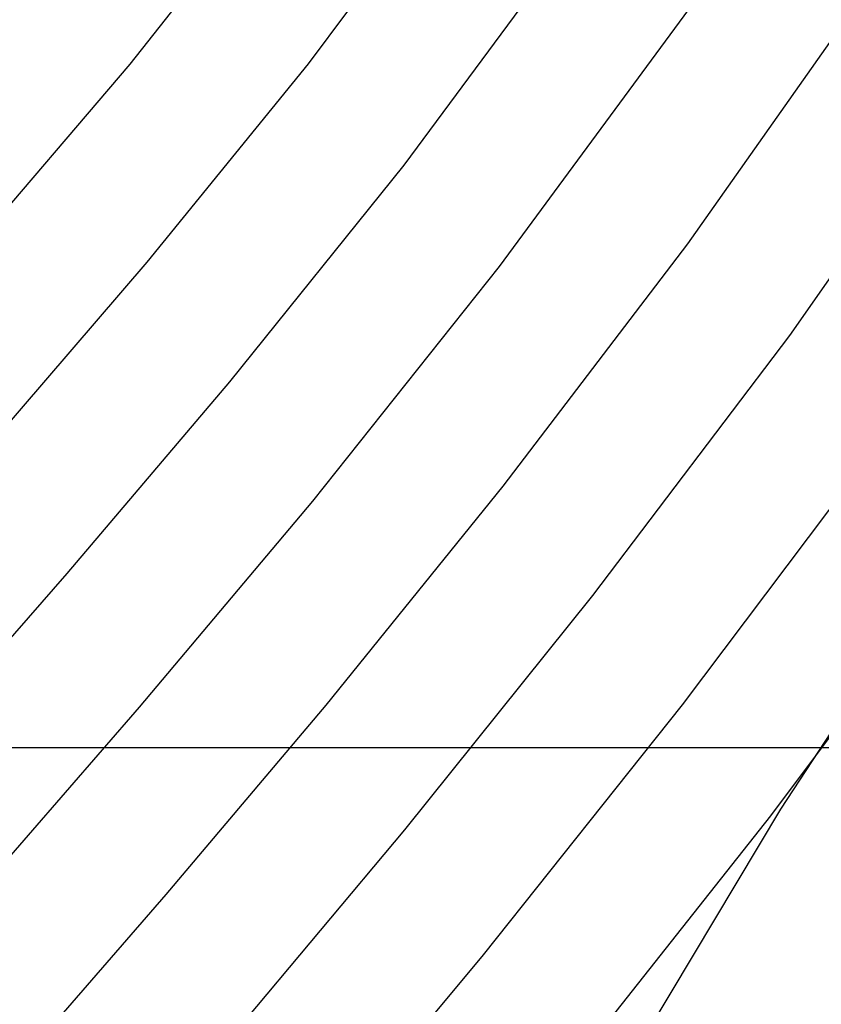
# Model space of a CAD drawing. Units: metres. Extents: x 768407 to 770464, y 8560621 to 8561777.
# Drawn here: x 770407 to 770411, y 8560926 to 8560931 of the extents above; entities that cross this region are included whole.
import ezdxf

# ---------------------------------------------------------------- set-up
doc = ezdxf.new("R2010")
doc.units = ezdxf.units.M
doc.header["$LTSCALE"] = 12.7
doc.header["$MEASUREMENT"] = 0
for name, color, linetype in [('AeccObjExplode_amaybamba alta_Vport_1B85', 7, 'Continuous'), ('AeccObjExplode_amaybamba alta_Vport_1B87', 7, 'Continuous'), ('AeccObjExplode_amybamba baja_Vport_1C56', 7, 'Continuous'), ('AeccObjExplode_amybamba baja_Vport_1C57', 7, 'Continuous'), ('AeccObjExplode_Model', 7, 'Continuous'), ('CONT-MJR', 48, 'Continuous'), ('CONT-MNR', 33, 'Continuous'), ('COORD_LIN', 8, 'Continuous')]:
    doc.layers.add(name, color=color, linetype=linetype)

# ---------------------------------------------------------------- blocks, each defined once
blk = doc.blocks.new('*U35')
at = {"layer": 'CONT-MJR', "elevation": 1700, "flags": 128}
blk.add_lwpolyline([(768549.3368, 8561505.8246), (768548.9253, 8561505.0373), (768548.5369, 8561504.3168), (768548.1497, 8561503.622), (768547.742, 8561502.9118), (768547.2921, 8561502.1454), (768546.7781, 8561501.2815), (768546.1784, 8561500.2791), (768545.5742, 8561499.3566), (768544.9417, 8561498.5246), (768544.2966, 8561497.756), (768543.6545, 8561497.0236), (768543.0311, 8561496.3004), (768542.442, 8561495.5593), (768541.903, 8561494.7732), (768541.4295, 8561493.915), (768541.0374, 8561492.9577), (768540.7421, 8561491.8741)], dxfattribs=at)
blk = doc.blocks.new('*U36')
at = {"layer": 'CONT-MNR', "elevation": 1701, "flags": 128}
blk.add_lwpolyline([(768554.5076, 8561515.6953), (768553.6752, 8561513.8231), (768552.8155, 8561511.8883), (768551.9707, 8561509.9864), (768551.1831, 8561508.2127), (768550.4951, 8561506.6628), (768549.9488, 8561505.432), (768549.5867, 8561504.6159), (768549.451, 8561504.3099), (768549.3903, 8561504.1691), (768549.3517, 8561504.0802), (768549.3074, 8561504.0145), (768549.1443, 8561503.8334), (768548.6965, 8561503.325), (768548.0217, 8561502.5368), (768547.178, 8561501.5157), (768546.2234, 8561500.3089), (768545.2159, 8561498.9636), (768544.2134, 8561497.527), (768543.274, 8561496.0462), (768542.4556, 8561494.5684), (768541.8161, 8561493.1406), (768541.4137, 8561491.8101)], dxfattribs=at)
blk = doc.blocks.new('*U37')
at = {"layer": 'CONT-MNR', "elevation": 1702, "flags": 128}
blk.add_lwpolyline([(768550.9129, 8561506.0913), (768550.7349, 8561505.6878), (768550.5343, 8561505.2222), (768550.3516, 8561504.7882), (768550.1921, 8561504.4087), (768550.0612, 8561504.1069), (768549.9642, 8561503.9059), (768549.8506, 8561503.7185), (768549.7475, 8561503.5768), (768549.6206, 8561503.3965), (768549.4326, 8561503.1761), (768548.9859, 8561502.6661), (768548.3337, 8561501.9072), (768547.5289, 8561500.9398), (768546.6248, 8561499.8047), (768545.6744, 8561498.5425), (768544.7307, 8561497.1938), (768543.8469, 8561495.7992), (768543.076, 8561494.3993), (768542.4711, 8561493.0348), (768542.0853, 8561491.7462)], dxfattribs=at)
blk = doc.blocks.new('*U38')
at = {"layer": 'CONT-MNR', "elevation": 1703, "flags": 128}
blk.add_lwpolyline([(768551.7039, 8561506.3368), (768551.4112, 8561505.6439), (768551.1463, 8561505.0119), (768550.9151, 8561504.4659), (768550.7233, 8561504.0307), (768550.5767, 8561503.7315), (768550.4129, 8561503.4545), (768550.2693, 8561503.2476), (768550.1187, 8561503.0444), (768549.9338, 8561502.7786), (768549.7241, 8561502.5239), (768549.2807, 8561502.0152), (768548.6519, 8561501.2868), (768547.8863, 8561500.3732), (768547.032, 8561499.3087), (768546.1376, 8561498.1279), (768545.2515, 8561496.8651), (768544.4219, 8561495.5547), (768543.6974, 8561494.2311), (768543.1263, 8561492.9289), (768542.7569, 8561491.6823)], dxfattribs=at)
blk = doc.blocks.new('*U39')
at = {"layer": 'CONT-MNR', "elevation": 1704, "flags": 128}
blk.add_lwpolyline([(768552.1848, 8561505.8173), (768551.8722, 8561505.0731), (768551.5986, 8561504.433), (768551.3691, 8561503.92), (768551.1893, 8561503.5572), (768550.9492, 8561503.1511), (768550.7387, 8561502.8479), (768550.5179, 8561502.5502), (768550.2471, 8561502.1606), (768550.0157, 8561501.8716), (768549.5754, 8561501.364), (768548.9701, 8561500.666), (768548.2434, 8561499.8059), (768547.439, 8561498.8118), (768546.6006, 8561497.7122), (768545.772, 8561496.5351), (768544.9967, 8561495.309), (768544.3186, 8561494.062), (768543.7813, 8561492.8223), (768543.4285, 8561491.6183)], dxfattribs=at)
blk = doc.blocks.new('*U40')
at = {"layer": 'CONT-MJR', "elevation": 1705, "flags": 128}
blk.add_lwpolyline([(768552.9017, 8561505.8554), (768552.5601, 8561505.0464), (768552.2598, 8561504.351), (768552.0054, 8561503.7897), (768551.8018, 8561503.3829), (768551.5439, 8561502.9399), (768551.3177, 8561502.6), (768551.0963, 8561502.2977), (768550.8528, 8561501.9671), (768550.5603, 8561501.5426), (768550.2711, 8561501.1765), (768549.7641, 8561500.5912), (768549.0912, 8561499.8162), (768548.3044, 8561498.881), (768547.4557, 8561497.815), (768546.5968, 8561496.6477), (768545.7799, 8561495.4086), (768545.0569, 8561494.127), (768544.4796, 8561492.8324), (768544.1001, 8561491.5544)], dxfattribs=at)
blk = doc.blocks.new('*U41')
at = {"layer": 'CONT-MNR', "elevation": 1706, "flags": 128}
blk.add_lwpolyline([(768553.8, 8561506.3052), (768553.3703, 8561505.2993), (768552.9827, 8561504.4116), (768552.6573, 8561503.6965), (768552.4143, 8561503.2086), (768552.0942, 8561502.6587), (768551.8135, 8561502.237), (768551.5387, 8561501.8617), (768551.2365, 8561501.4515), (768550.8735, 8561500.9246), (768550.5619, 8561500.5226), (768550.0619, 8561499.9433), (768549.4194, 8561499.2082), (768548.6801, 8561498.3384), (768547.8897, 8561497.3554), (768547.0939, 8561496.2806), (768546.3385, 8561495.1354), (768545.6692, 8561493.941), (768545.1316, 8561492.7189), (768544.7717, 8561491.4905)], dxfattribs=at)
blk = doc.blocks.new('*U42')
at = {"layer": 'CONT-MNR', "elevation": 1707, "flags": 128}
blk.add_lwpolyline([(768554.6542, 8561506.6545), (768554.1429, 8561505.4679), (768553.6819, 8561504.42), (768553.3002, 8561503.5843), (768553.0269, 8561503.0342), (768552.704, 8561502.4738), (768552.4183, 8561502.0308), (768552.1469, 8561501.649), (768551.8665, 8561501.2719), (768551.5542, 8561500.8432), (768551.1868, 8561500.3066), (768550.8526, 8561499.8687), (768550.3597, 8561499.2952), (768549.7475, 8561498.5994), (768549.0556, 8561497.7947), (768548.3235, 8561496.8945), (768547.5907, 8561495.912), (768546.8967, 8561494.8606), (768546.2811, 8561493.7537), (768545.7835, 8561492.6046), (768545.4433, 8561491.4266)], dxfattribs=at)
blk = doc.blocks.new('*U43')
at = {"layer": 'CONT-MNR', "elevation": 1708, "flags": 128}
blk.add_lwpolyline([(768555.0263, 8561505.8929), (768554.4466, 8561504.5749), (768553.9701, 8561503.5288), (768553.6394, 8561502.8599), (768553.264, 8561502.2083), (768552.9319, 8561501.6933), (768552.6163, 8561501.2494), (768552.2903, 8561500.8109), (768551.9272, 8561500.3125), (768551.5, 8561499.6886), (768551.0952, 8561499.1561), (768550.5352, 8561498.5082), (768549.8659, 8561497.7523), (768549.133, 8561496.8958), (768548.3821, 8561495.9461), (768547.6592, 8561494.9105), (768547.0098, 8561493.7965), (768546.4798, 8561492.6114), (768546.1149, 8561491.3626)], dxfattribs=at)
blk = doc.blocks.new('AeccObjExplode_amaybamba alta_Vport_1B85')
at = {"layer": 'CONT-MJR'}
for name in ['*U35', '*U40']:
    blk.add_blockref(name, (0, 0), dxfattribs=at)
at = {"layer": 'CONT-MNR'}
for name in ['*U36', '*U37', '*U38', '*U39', '*U41', '*U42', '*U43']:
    blk.add_blockref(name, (0, 0), dxfattribs=at)
blk = doc.blocks.new('*U254')
at = {"layer": 'CONT-MJR', "elevation": 1700, "flags": 128}
blk.add_lwpolyline([(768549.3368, 8561505.8246), (768548.9253, 8561505.0373), (768548.5369, 8561504.3168), (768548.1497, 8561503.622), (768547.742, 8561502.9118), (768547.2921, 8561502.1454), (768546.7781, 8561501.2815), (768546.1784, 8561500.2791), (768545.5742, 8561499.3566), (768544.9417, 8561498.5246), (768544.2966, 8561497.756), (768543.6545, 8561497.0236), (768543.0311, 8561496.3004), (768542.442, 8561495.5593), (768541.903, 8561494.7732), (768541.4295, 8561493.915), (768541.0374, 8561492.9577), (768540.7421, 8561491.8741)], dxfattribs=at)
blk = doc.blocks.new('*U255')
at = {"layer": 'CONT-MNR', "elevation": 1701, "flags": 128}
blk.add_lwpolyline([(768554.5076, 8561515.6953), (768553.6752, 8561513.8231), (768552.8155, 8561511.8883), (768551.9707, 8561509.9864), (768551.1831, 8561508.2127), (768550.4951, 8561506.6628), (768549.9488, 8561505.432), (768549.5867, 8561504.6159), (768549.451, 8561504.3099), (768549.3903, 8561504.1691), (768549.3517, 8561504.0802), (768549.3074, 8561504.0145), (768549.1443, 8561503.8334), (768548.6965, 8561503.325), (768548.0217, 8561502.5368), (768547.178, 8561501.5157), (768546.2234, 8561500.3089), (768545.2159, 8561498.9636), (768544.2134, 8561497.527), (768543.274, 8561496.0462), (768542.4556, 8561494.5684), (768541.8161, 8561493.1406), (768541.4137, 8561491.8101)], dxfattribs=at)
blk = doc.blocks.new('*U256')
at = {"layer": 'CONT-MNR', "elevation": 1702, "flags": 128}
blk.add_lwpolyline([(768550.9129, 8561506.0913), (768550.7349, 8561505.6878), (768550.5343, 8561505.2222), (768550.3516, 8561504.7882), (768550.1921, 8561504.4087), (768550.0612, 8561504.1069), (768549.9642, 8561503.9059), (768549.8506, 8561503.7185), (768549.7475, 8561503.5768), (768549.6206, 8561503.3965), (768549.4326, 8561503.1761), (768548.9859, 8561502.6661), (768548.3337, 8561501.9072), (768547.5289, 8561500.9398), (768546.6248, 8561499.8047), (768545.6744, 8561498.5425), (768544.7307, 8561497.1938), (768543.8469, 8561495.7992), (768543.076, 8561494.3993), (768542.4711, 8561493.0348), (768542.0853, 8561491.7462)], dxfattribs=at)
blk = doc.blocks.new('*U257')
at = {"layer": 'CONT-MNR', "elevation": 1703, "flags": 128}
blk.add_lwpolyline([(768551.7039, 8561506.3368), (768551.4112, 8561505.6439), (768551.1463, 8561505.0119), (768550.9151, 8561504.4659), (768550.7233, 8561504.0307), (768550.5767, 8561503.7315), (768550.4129, 8561503.4545), (768550.2693, 8561503.2476), (768550.1187, 8561503.0444), (768549.9338, 8561502.7786), (768549.7241, 8561502.5239), (768549.2807, 8561502.0152), (768548.6519, 8561501.2868), (768547.8863, 8561500.3732), (768547.032, 8561499.3087), (768546.1376, 8561498.1279), (768545.2515, 8561496.8651), (768544.4219, 8561495.5547), (768543.6974, 8561494.2311), (768543.1263, 8561492.9289), (768542.7569, 8561491.6823)], dxfattribs=at)
blk = doc.blocks.new('*U258')
at = {"layer": 'CONT-MNR', "elevation": 1704, "flags": 128}
blk.add_lwpolyline([(768552.1848, 8561505.8173), (768551.8722, 8561505.0731), (768551.5986, 8561504.433), (768551.3691, 8561503.92), (768551.1893, 8561503.5572), (768550.9492, 8561503.1511), (768550.7387, 8561502.8479), (768550.5179, 8561502.5502), (768550.2471, 8561502.1606), (768550.0157, 8561501.8716), (768549.5754, 8561501.364), (768548.9701, 8561500.666), (768548.2434, 8561499.8059), (768547.439, 8561498.8118), (768546.6006, 8561497.7122), (768545.772, 8561496.5351), (768544.9967, 8561495.309), (768544.3186, 8561494.062), (768543.7813, 8561492.8223), (768543.4285, 8561491.6183)], dxfattribs=at)
blk = doc.blocks.new('*U259')
at = {"layer": 'CONT-MJR', "elevation": 1705, "flags": 128}
blk.add_lwpolyline([(768552.9017, 8561505.8554), (768552.5601, 8561505.0464), (768552.2598, 8561504.351), (768552.0054, 8561503.7897), (768551.8018, 8561503.3829), (768551.5439, 8561502.9399), (768551.3177, 8561502.6), (768551.0963, 8561502.2977), (768550.8528, 8561501.9671), (768550.5603, 8561501.5426), (768550.2711, 8561501.1765), (768549.7641, 8561500.5912), (768549.0912, 8561499.8162), (768548.3044, 8561498.881), (768547.4557, 8561497.815), (768546.5968, 8561496.6477), (768545.7799, 8561495.4086), (768545.0569, 8561494.127), (768544.4796, 8561492.8324), (768544.1001, 8561491.5544)], dxfattribs=at)
blk = doc.blocks.new('*U260')
at = {"layer": 'CONT-MNR', "elevation": 1706, "flags": 128}
blk.add_lwpolyline([(768553.8, 8561506.3052), (768553.3703, 8561505.2993), (768552.9827, 8561504.4116), (768552.6573, 8561503.6965), (768552.4143, 8561503.2086), (768552.0942, 8561502.6587), (768551.8135, 8561502.237), (768551.5387, 8561501.8617), (768551.2365, 8561501.4515), (768550.8735, 8561500.9246), (768550.5619, 8561500.5226), (768550.0619, 8561499.9433), (768549.4194, 8561499.2082), (768548.6801, 8561498.3384), (768547.8897, 8561497.3554), (768547.0939, 8561496.2806), (768546.3385, 8561495.1354), (768545.6692, 8561493.941), (768545.1316, 8561492.7189), (768544.7717, 8561491.4905)], dxfattribs=at)
blk = doc.blocks.new('*U261')
at = {"layer": 'CONT-MNR', "elevation": 1707, "flags": 128}
blk.add_lwpolyline([(768554.6542, 8561506.6545), (768554.1429, 8561505.4679), (768553.6819, 8561504.42), (768553.3002, 8561503.5843), (768553.0269, 8561503.0342), (768552.704, 8561502.4738), (768552.4183, 8561502.0308), (768552.1469, 8561501.649), (768551.8665, 8561501.2719), (768551.5542, 8561500.8432), (768551.1868, 8561500.3066), (768550.8526, 8561499.8687), (768550.3597, 8561499.2952), (768549.7475, 8561498.5994), (768549.0556, 8561497.7947), (768548.3235, 8561496.8945), (768547.5907, 8561495.912), (768546.8967, 8561494.8606), (768546.2811, 8561493.7537), (768545.7835, 8561492.6046), (768545.4433, 8561491.4266)], dxfattribs=at)
blk = doc.blocks.new('*U262')
at = {"layer": 'CONT-MNR', "elevation": 1708, "flags": 128}
blk.add_lwpolyline([(768555.0263, 8561505.8929), (768554.4466, 8561504.5749), (768553.9701, 8561503.5288), (768553.6394, 8561502.8599), (768553.264, 8561502.2083), (768552.9319, 8561501.6933), (768552.6163, 8561501.2494), (768552.2903, 8561500.8109), (768551.9272, 8561500.3125), (768551.5, 8561499.6886), (768551.0952, 8561499.1561), (768550.5352, 8561498.5082), (768549.8659, 8561497.7523), (768549.133, 8561496.8958), (768548.3821, 8561495.9461), (768547.6592, 8561494.9105), (768547.0098, 8561493.7965), (768546.4798, 8561492.6114), (768546.1149, 8561491.3626)], dxfattribs=at)
blk = doc.blocks.new('AeccObjExplode_amaybamba alta_Vport_1B87')
at = {"layer": 'CONT-MJR'}
for name in ['*U254', '*U259']:
    blk.add_blockref(name, (0, 0), dxfattribs=at)
at = {"layer": 'CONT-MNR'}
for name in ['*U255', '*U256', '*U257', '*U258', '*U260', '*U261', '*U262']:
    blk.add_blockref(name, (0, 0), dxfattribs=at)
blk = doc.blocks.new('*U473')
at = {"layer": 'CONT-MJR', "elevation": 1700, "flags": 128}
blk.add_lwpolyline([(768549.3368, 8561505.8246), (768548.9253, 8561505.0373), (768548.5369, 8561504.3168), (768548.1497, 8561503.622), (768547.742, 8561502.9118), (768547.2921, 8561502.1454), (768546.7781, 8561501.2815), (768546.1784, 8561500.2791), (768545.5742, 8561499.3566), (768544.9417, 8561498.5246), (768544.2966, 8561497.756), (768543.6545, 8561497.0236), (768543.0311, 8561496.3004), (768542.442, 8561495.5593), (768541.903, 8561494.7732), (768541.4295, 8561493.915), (768541.0374, 8561492.9577), (768540.7421, 8561491.8741)], dxfattribs=at)
blk = doc.blocks.new('*U474')
at = {"layer": 'CONT-MNR', "elevation": 1701, "flags": 128}
blk.add_lwpolyline([(768554.5076, 8561515.6953), (768553.6752, 8561513.8231), (768552.8155, 8561511.8883), (768551.9707, 8561509.9864), (768551.1831, 8561508.2127), (768550.4951, 8561506.6628), (768549.9488, 8561505.432), (768549.5867, 8561504.6159), (768549.451, 8561504.3099), (768549.3903, 8561504.1691), (768549.3517, 8561504.0802), (768549.3074, 8561504.0145), (768549.1443, 8561503.8334), (768548.6965, 8561503.325), (768548.0217, 8561502.5368), (768547.178, 8561501.5157), (768546.2234, 8561500.3089), (768545.2159, 8561498.9636), (768544.2134, 8561497.527), (768543.274, 8561496.0462), (768542.4556, 8561494.5684), (768541.8161, 8561493.1406), (768541.4137, 8561491.8101)], dxfattribs=at)
blk = doc.blocks.new('*U475')
at = {"layer": 'CONT-MNR', "elevation": 1702, "flags": 128}
blk.add_lwpolyline([(768550.9129, 8561506.0913), (768550.7349, 8561505.6878), (768550.5343, 8561505.2222), (768550.3516, 8561504.7882), (768550.1921, 8561504.4087), (768550.0612, 8561504.1069), (768549.9642, 8561503.9059), (768549.8506, 8561503.7185), (768549.7475, 8561503.5768), (768549.6206, 8561503.3965), (768549.4326, 8561503.1761), (768548.9859, 8561502.6661), (768548.3337, 8561501.9072), (768547.5289, 8561500.9398), (768546.6248, 8561499.8047), (768545.6744, 8561498.5425), (768544.7307, 8561497.1938), (768543.8469, 8561495.7992), (768543.076, 8561494.3993), (768542.4711, 8561493.0348), (768542.0853, 8561491.7462)], dxfattribs=at)
blk = doc.blocks.new('*U476')
at = {"layer": 'CONT-MNR', "elevation": 1703, "flags": 128}
blk.add_lwpolyline([(768551.7039, 8561506.3368), (768551.4112, 8561505.6439), (768551.1463, 8561505.0119), (768550.9151, 8561504.4659), (768550.7233, 8561504.0307), (768550.5767, 8561503.7315), (768550.4129, 8561503.4545), (768550.2693, 8561503.2476), (768550.1187, 8561503.0444), (768549.9338, 8561502.7786), (768549.7241, 8561502.5239), (768549.2807, 8561502.0152), (768548.6519, 8561501.2868), (768547.8863, 8561500.3732), (768547.032, 8561499.3087), (768546.1376, 8561498.1279), (768545.2515, 8561496.8651), (768544.4219, 8561495.5547), (768543.6974, 8561494.2311), (768543.1263, 8561492.9289), (768542.7569, 8561491.6823)], dxfattribs=at)
blk = doc.blocks.new('*U477')
at = {"layer": 'CONT-MNR', "elevation": 1704, "flags": 128}
blk.add_lwpolyline([(768552.1848, 8561505.8173), (768551.8722, 8561505.0731), (768551.5986, 8561504.433), (768551.3691, 8561503.92), (768551.1893, 8561503.5572), (768550.9492, 8561503.1511), (768550.7387, 8561502.8479), (768550.5179, 8561502.5502), (768550.2471, 8561502.1606), (768550.0157, 8561501.8716), (768549.5754, 8561501.364), (768548.9701, 8561500.666), (768548.2434, 8561499.8059), (768547.439, 8561498.8118), (768546.6006, 8561497.7122), (768545.772, 8561496.5351), (768544.9967, 8561495.309), (768544.3186, 8561494.062), (768543.7813, 8561492.8223), (768543.4285, 8561491.6183)], dxfattribs=at)
blk = doc.blocks.new('*U478')
at = {"layer": 'CONT-MJR', "elevation": 1705, "flags": 128}
blk.add_lwpolyline([(768552.9017, 8561505.8554), (768552.5601, 8561505.0464), (768552.2598, 8561504.351), (768552.0054, 8561503.7897), (768551.8018, 8561503.3829), (768551.5439, 8561502.9399), (768551.3177, 8561502.6), (768551.0963, 8561502.2977), (768550.8528, 8561501.9671), (768550.5603, 8561501.5426), (768550.2711, 8561501.1765), (768549.7641, 8561500.5912), (768549.0912, 8561499.8162), (768548.3044, 8561498.881), (768547.4557, 8561497.815), (768546.5968, 8561496.6477), (768545.7799, 8561495.4086), (768545.0569, 8561494.127), (768544.4796, 8561492.8324), (768544.1001, 8561491.5544)], dxfattribs=at)
blk = doc.blocks.new('*U479')
at = {"layer": 'CONT-MNR', "elevation": 1706, "flags": 128}
blk.add_lwpolyline([(768553.8, 8561506.3052), (768553.3703, 8561505.2993), (768552.9827, 8561504.4116), (768552.6573, 8561503.6965), (768552.4143, 8561503.2086), (768552.0942, 8561502.6587), (768551.8135, 8561502.237), (768551.5387, 8561501.8617), (768551.2365, 8561501.4515), (768550.8735, 8561500.9246), (768550.5619, 8561500.5226), (768550.0619, 8561499.9433), (768549.4194, 8561499.2082), (768548.6801, 8561498.3384), (768547.8897, 8561497.3554), (768547.0939, 8561496.2806), (768546.3385, 8561495.1354), (768545.6692, 8561493.941), (768545.1316, 8561492.7189), (768544.7717, 8561491.4905)], dxfattribs=at)
blk = doc.blocks.new('*U480')
at = {"layer": 'CONT-MNR', "elevation": 1707, "flags": 128}
blk.add_lwpolyline([(768554.6542, 8561506.6545), (768554.1429, 8561505.4679), (768553.6819, 8561504.42), (768553.3002, 8561503.5843), (768553.0269, 8561503.0342), (768552.704, 8561502.4738), (768552.4183, 8561502.0308), (768552.1469, 8561501.649), (768551.8665, 8561501.2719), (768551.5542, 8561500.8432), (768551.1868, 8561500.3066), (768550.8526, 8561499.8687), (768550.3597, 8561499.2952), (768549.7475, 8561498.5994), (768549.0556, 8561497.7947), (768548.3235, 8561496.8945), (768547.5907, 8561495.912), (768546.8967, 8561494.8606), (768546.2811, 8561493.7537), (768545.7835, 8561492.6046), (768545.4433, 8561491.4266)], dxfattribs=at)
blk = doc.blocks.new('*U481')
at = {"layer": 'CONT-MNR', "elevation": 1708, "flags": 128}
blk.add_lwpolyline([(768555.0263, 8561505.8929), (768554.4466, 8561504.5749), (768553.9701, 8561503.5288), (768553.6394, 8561502.8599), (768553.264, 8561502.2083), (768552.9319, 8561501.6933), (768552.6163, 8561501.2494), (768552.2903, 8561500.8109), (768551.9272, 8561500.3125), (768551.5, 8561499.6886), (768551.0952, 8561499.1561), (768550.5352, 8561498.5082), (768549.8659, 8561497.7523), (768549.133, 8561496.8958), (768548.3821, 8561495.9461), (768547.6592, 8561494.9105), (768547.0098, 8561493.7965), (768546.4798, 8561492.6114), (768546.1149, 8561491.3626)], dxfattribs=at)
blk = doc.blocks.new('AeccObjExplode_amybamba baja_Vport_1C56')
at = {"layer": 'CONT-MJR'}
for name in ['*U473', '*U478']:
    blk.add_blockref(name, (0, 0), dxfattribs=at)
at = {"layer": 'CONT-MNR'}
for name in ['*U474', '*U475', '*U476', '*U477', '*U479', '*U480', '*U481']:
    blk.add_blockref(name, (0, 0), dxfattribs=at)
blk = doc.blocks.new('*U692')
at = {"layer": 'CONT-MJR', "elevation": 1700, "flags": 128}
blk.add_lwpolyline([(768549.3368, 8561505.8246), (768548.9253, 8561505.0373), (768548.5369, 8561504.3168), (768548.1497, 8561503.622), (768547.742, 8561502.9118), (768547.2921, 8561502.1454), (768546.7781, 8561501.2815), (768546.1784, 8561500.2791), (768545.5742, 8561499.3566), (768544.9417, 8561498.5246), (768544.2966, 8561497.756), (768543.6545, 8561497.0236), (768543.0311, 8561496.3004), (768542.442, 8561495.5593), (768541.903, 8561494.7732), (768541.4295, 8561493.915), (768541.0374, 8561492.9577), (768540.7421, 8561491.8741)], dxfattribs=at)
blk = doc.blocks.new('*U693')
at = {"layer": 'CONT-MNR', "elevation": 1701, "flags": 128}
blk.add_lwpolyline([(768554.5076, 8561515.6953), (768553.6752, 8561513.8231), (768552.8155, 8561511.8883), (768551.9707, 8561509.9864), (768551.1831, 8561508.2127), (768550.4951, 8561506.6628), (768549.9488, 8561505.432), (768549.5867, 8561504.6159), (768549.451, 8561504.3099), (768549.3903, 8561504.1691), (768549.3517, 8561504.0802), (768549.3074, 8561504.0145), (768549.1443, 8561503.8334), (768548.6965, 8561503.325), (768548.0217, 8561502.5368), (768547.178, 8561501.5157), (768546.2234, 8561500.3089), (768545.2159, 8561498.9636), (768544.2134, 8561497.527), (768543.274, 8561496.0462), (768542.4556, 8561494.5684), (768541.8161, 8561493.1406), (768541.4137, 8561491.8101)], dxfattribs=at)
blk = doc.blocks.new('*U694')
at = {"layer": 'CONT-MNR', "elevation": 1702, "flags": 128}
blk.add_lwpolyline([(768550.9129, 8561506.0913), (768550.7349, 8561505.6878), (768550.5343, 8561505.2222), (768550.3516, 8561504.7882), (768550.1921, 8561504.4087), (768550.0612, 8561504.1069), (768549.9642, 8561503.9059), (768549.8506, 8561503.7185), (768549.7475, 8561503.5768), (768549.6206, 8561503.3965), (768549.4326, 8561503.1761), (768548.9859, 8561502.6661), (768548.3337, 8561501.9072), (768547.5289, 8561500.9398), (768546.6248, 8561499.8047), (768545.6744, 8561498.5425), (768544.7307, 8561497.1938), (768543.8469, 8561495.7992), (768543.076, 8561494.3993), (768542.4711, 8561493.0348), (768542.0853, 8561491.7462)], dxfattribs=at)
blk = doc.blocks.new('*U695')
at = {"layer": 'CONT-MNR', "elevation": 1703, "flags": 128}
blk.add_lwpolyline([(768551.7039, 8561506.3368), (768551.4112, 8561505.6439), (768551.1463, 8561505.0119), (768550.9151, 8561504.4659), (768550.7233, 8561504.0307), (768550.5767, 8561503.7315), (768550.4129, 8561503.4545), (768550.2693, 8561503.2476), (768550.1187, 8561503.0444), (768549.9338, 8561502.7786), (768549.7241, 8561502.5239), (768549.2807, 8561502.0152), (768548.6519, 8561501.2868), (768547.8863, 8561500.3732), (768547.032, 8561499.3087), (768546.1376, 8561498.1279), (768545.2515, 8561496.8651), (768544.4219, 8561495.5547), (768543.6974, 8561494.2311), (768543.1263, 8561492.9289), (768542.7569, 8561491.6823)], dxfattribs=at)
blk = doc.blocks.new('*U696')
at = {"layer": 'CONT-MNR', "elevation": 1704, "flags": 128}
blk.add_lwpolyline([(768552.1848, 8561505.8173), (768551.8722, 8561505.0731), (768551.5986, 8561504.433), (768551.3691, 8561503.92), (768551.1893, 8561503.5572), (768550.9492, 8561503.1511), (768550.7387, 8561502.8479), (768550.5179, 8561502.5502), (768550.2471, 8561502.1606), (768550.0157, 8561501.8716), (768549.5754, 8561501.364), (768548.9701, 8561500.666), (768548.2434, 8561499.8059), (768547.439, 8561498.8118), (768546.6006, 8561497.7122), (768545.772, 8561496.5351), (768544.9967, 8561495.309), (768544.3186, 8561494.062), (768543.7813, 8561492.8223), (768543.4285, 8561491.6183)], dxfattribs=at)
blk = doc.blocks.new('*U697')
at = {"layer": 'CONT-MJR', "elevation": 1705, "flags": 128}
blk.add_lwpolyline([(768552.9017, 8561505.8554), (768552.5601, 8561505.0464), (768552.2598, 8561504.351), (768552.0054, 8561503.7897), (768551.8018, 8561503.3829), (768551.5439, 8561502.9399), (768551.3177, 8561502.6), (768551.0963, 8561502.2977), (768550.8528, 8561501.9671), (768550.5603, 8561501.5426), (768550.2711, 8561501.1765), (768549.7641, 8561500.5912), (768549.0912, 8561499.8162), (768548.3044, 8561498.881), (768547.4557, 8561497.815), (768546.5968, 8561496.6477), (768545.7799, 8561495.4086), (768545.0569, 8561494.127), (768544.4796, 8561492.8324), (768544.1001, 8561491.5544)], dxfattribs=at)
blk = doc.blocks.new('*U698')
at = {"layer": 'CONT-MNR', "elevation": 1706, "flags": 128}
blk.add_lwpolyline([(768553.8, 8561506.3052), (768553.3703, 8561505.2993), (768552.9827, 8561504.4116), (768552.6573, 8561503.6965), (768552.4143, 8561503.2086), (768552.0942, 8561502.6587), (768551.8135, 8561502.237), (768551.5387, 8561501.8617), (768551.2365, 8561501.4515), (768550.8735, 8561500.9246), (768550.5619, 8561500.5226), (768550.0619, 8561499.9433), (768549.4194, 8561499.2082), (768548.6801, 8561498.3384), (768547.8897, 8561497.3554), (768547.0939, 8561496.2806), (768546.3385, 8561495.1354), (768545.6692, 8561493.941), (768545.1316, 8561492.7189), (768544.7717, 8561491.4905)], dxfattribs=at)
blk = doc.blocks.new('*U699')
at = {"layer": 'CONT-MNR', "elevation": 1707, "flags": 128}
blk.add_lwpolyline([(768554.6542, 8561506.6545), (768554.1429, 8561505.4679), (768553.6819, 8561504.42), (768553.3002, 8561503.5843), (768553.0269, 8561503.0342), (768552.704, 8561502.4738), (768552.4183, 8561502.0308), (768552.1469, 8561501.649), (768551.8665, 8561501.2719), (768551.5542, 8561500.8432), (768551.1868, 8561500.3066), (768550.8526, 8561499.8687), (768550.3597, 8561499.2952), (768549.7475, 8561498.5994), (768549.0556, 8561497.7947), (768548.3235, 8561496.8945), (768547.5907, 8561495.912), (768546.8967, 8561494.8606), (768546.2811, 8561493.7537), (768545.7835, 8561492.6046), (768545.4433, 8561491.4266)], dxfattribs=at)
blk = doc.blocks.new('*U700')
at = {"layer": 'CONT-MNR', "elevation": 1708, "flags": 128}
blk.add_lwpolyline([(768555.0263, 8561505.8929), (768554.4466, 8561504.5749), (768553.9701, 8561503.5288), (768553.6394, 8561502.8599), (768553.264, 8561502.2083), (768552.9319, 8561501.6933), (768552.6163, 8561501.2494), (768552.2903, 8561500.8109), (768551.9272, 8561500.3125), (768551.5, 8561499.6886), (768551.0952, 8561499.1561), (768550.5352, 8561498.5082), (768549.8659, 8561497.7523), (768549.133, 8561496.8958), (768548.3821, 8561495.9461), (768547.6592, 8561494.9105), (768547.0098, 8561493.7965), (768546.4798, 8561492.6114), (768546.1149, 8561491.3626)], dxfattribs=at)
blk = doc.blocks.new('AeccObjExplode_amybamba baja_Vport_1C57')
at = {"layer": 'CONT-MJR'}
for name in ['*U692', '*U697']:
    blk.add_blockref(name, (0, 0), dxfattribs=at)
at = {"layer": 'CONT-MNR'}
for name in ['*U693', '*U694', '*U695', '*U696', '*U698', '*U699', '*U700']:
    blk.add_blockref(name, (0, 0), dxfattribs=at)
blk = doc.blocks.new('*U911')
at = {"layer": 'CONT-MJR', "elevation": 1700, "flags": 128}
blk.add_lwpolyline([(768549.3368, 8561505.8246), (768548.9253, 8561505.0373), (768548.5369, 8561504.3168), (768548.1497, 8561503.622), (768547.742, 8561502.9118), (768547.2921, 8561502.1454), (768546.7781, 8561501.2815), (768546.1784, 8561500.2791), (768545.5742, 8561499.3566), (768544.9417, 8561498.5246), (768544.2966, 8561497.756), (768543.6545, 8561497.0236), (768543.0311, 8561496.3004), (768542.442, 8561495.5593), (768541.903, 8561494.7732), (768541.4295, 8561493.915), (768541.0374, 8561492.9577), (768540.7421, 8561491.8741)], dxfattribs=at)
blk = doc.blocks.new('*U912')
at = {"layer": 'CONT-MNR', "elevation": 1701, "flags": 128}
blk.add_lwpolyline([(768554.5076, 8561515.6953), (768553.6752, 8561513.8231), (768552.8155, 8561511.8883), (768551.9707, 8561509.9864), (768551.1831, 8561508.2127), (768550.4951, 8561506.6628), (768549.9488, 8561505.432), (768549.5867, 8561504.6159), (768549.451, 8561504.3099), (768549.3903, 8561504.1691), (768549.3517, 8561504.0802), (768549.3074, 8561504.0145), (768549.1443, 8561503.8334), (768548.6965, 8561503.325), (768548.0217, 8561502.5368), (768547.178, 8561501.5157), (768546.2234, 8561500.3089), (768545.2159, 8561498.9636), (768544.2134, 8561497.527), (768543.274, 8561496.0462), (768542.4556, 8561494.5684), (768541.8161, 8561493.1406), (768541.4137, 8561491.8101)], dxfattribs=at)
blk = doc.blocks.new('*U913')
at = {"layer": 'CONT-MNR', "elevation": 1702, "flags": 128}
blk.add_lwpolyline([(768550.9129, 8561506.0913), (768550.7349, 8561505.6878), (768550.5343, 8561505.2222), (768550.3516, 8561504.7882), (768550.1921, 8561504.4087), (768550.0612, 8561504.1069), (768549.9642, 8561503.9059), (768549.8506, 8561503.7185), (768549.7475, 8561503.5768), (768549.6206, 8561503.3965), (768549.4326, 8561503.1761), (768548.9859, 8561502.6661), (768548.3337, 8561501.9072), (768547.5289, 8561500.9398), (768546.6248, 8561499.8047), (768545.6744, 8561498.5425), (768544.7307, 8561497.1938), (768543.8469, 8561495.7992), (768543.076, 8561494.3993), (768542.4711, 8561493.0348), (768542.0853, 8561491.7462)], dxfattribs=at)
blk = doc.blocks.new('*U914')
at = {"layer": 'CONT-MNR', "elevation": 1703, "flags": 128}
blk.add_lwpolyline([(768551.7039, 8561506.3368), (768551.4112, 8561505.6439), (768551.1463, 8561505.0119), (768550.9151, 8561504.4659), (768550.7233, 8561504.0307), (768550.5767, 8561503.7315), (768550.4129, 8561503.4545), (768550.2693, 8561503.2476), (768550.1187, 8561503.0444), (768549.9338, 8561502.7786), (768549.7241, 8561502.5239), (768549.2807, 8561502.0152), (768548.6519, 8561501.2868), (768547.8863, 8561500.3732), (768547.032, 8561499.3087), (768546.1376, 8561498.1279), (768545.2515, 8561496.8651), (768544.4219, 8561495.5547), (768543.6974, 8561494.2311), (768543.1263, 8561492.9289), (768542.7569, 8561491.6823)], dxfattribs=at)
blk = doc.blocks.new('*U915')
at = {"layer": 'CONT-MNR', "elevation": 1704, "flags": 128}
blk.add_lwpolyline([(768552.1848, 8561505.8173), (768551.8722, 8561505.0731), (768551.5986, 8561504.433), (768551.3691, 8561503.92), (768551.1893, 8561503.5572), (768550.9492, 8561503.1511), (768550.7387, 8561502.8479), (768550.5179, 8561502.5502), (768550.2471, 8561502.1606), (768550.0157, 8561501.8716), (768549.5754, 8561501.364), (768548.9701, 8561500.666), (768548.2434, 8561499.8059), (768547.439, 8561498.8118), (768546.6006, 8561497.7122), (768545.772, 8561496.5351), (768544.9967, 8561495.309), (768544.3186, 8561494.062), (768543.7813, 8561492.8223), (768543.4285, 8561491.6183)], dxfattribs=at)
blk = doc.blocks.new('*U916')
at = {"layer": 'CONT-MJR', "elevation": 1705, "flags": 128}
blk.add_lwpolyline([(768552.9017, 8561505.8554), (768552.5601, 8561505.0464), (768552.2598, 8561504.351), (768552.0054, 8561503.7897), (768551.8018, 8561503.3829), (768551.5439, 8561502.9399), (768551.3177, 8561502.6), (768551.0963, 8561502.2977), (768550.8528, 8561501.9671), (768550.5603, 8561501.5426), (768550.2711, 8561501.1765), (768549.7641, 8561500.5912), (768549.0912, 8561499.8162), (768548.3044, 8561498.881), (768547.4557, 8561497.815), (768546.5968, 8561496.6477), (768545.7799, 8561495.4086), (768545.0569, 8561494.127), (768544.4796, 8561492.8324), (768544.1001, 8561491.5544)], dxfattribs=at)
blk = doc.blocks.new('*U917')
at = {"layer": 'CONT-MNR', "elevation": 1706, "flags": 128}
blk.add_lwpolyline([(768553.8, 8561506.3052), (768553.3703, 8561505.2993), (768552.9827, 8561504.4116), (768552.6573, 8561503.6965), (768552.4143, 8561503.2086), (768552.0942, 8561502.6587), (768551.8135, 8561502.237), (768551.5387, 8561501.8617), (768551.2365, 8561501.4515), (768550.8735, 8561500.9246), (768550.5619, 8561500.5226), (768550.0619, 8561499.9433), (768549.4194, 8561499.2082), (768548.6801, 8561498.3384), (768547.8897, 8561497.3554), (768547.0939, 8561496.2806), (768546.3385, 8561495.1354), (768545.6692, 8561493.941), (768545.1316, 8561492.7189), (768544.7717, 8561491.4905)], dxfattribs=at)
blk = doc.blocks.new('*U918')
at = {"layer": 'CONT-MNR', "elevation": 1707, "flags": 128}
blk.add_lwpolyline([(768554.6542, 8561506.6545), (768554.1429, 8561505.4679), (768553.6819, 8561504.42), (768553.3002, 8561503.5843), (768553.0269, 8561503.0342), (768552.704, 8561502.4738), (768552.4183, 8561502.0308), (768552.1469, 8561501.649), (768551.8665, 8561501.2719), (768551.5542, 8561500.8432), (768551.1868, 8561500.3066), (768550.8526, 8561499.8687), (768550.3597, 8561499.2952), (768549.7475, 8561498.5994), (768549.0556, 8561497.7947), (768548.3235, 8561496.8945), (768547.5907, 8561495.912), (768546.8967, 8561494.8606), (768546.2811, 8561493.7537), (768545.7835, 8561492.6046), (768545.4433, 8561491.4266)], dxfattribs=at)
blk = doc.blocks.new('*U919')
at = {"layer": 'CONT-MNR', "elevation": 1708, "flags": 128}
blk.add_lwpolyline([(768555.0263, 8561505.8929), (768554.4466, 8561504.5749), (768553.9701, 8561503.5288), (768553.6394, 8561502.8599), (768553.264, 8561502.2083), (768552.9319, 8561501.6933), (768552.6163, 8561501.2494), (768552.2903, 8561500.8109), (768551.9272, 8561500.3125), (768551.5, 8561499.6886), (768551.0952, 8561499.1561), (768550.5352, 8561498.5082), (768549.8659, 8561497.7523), (768549.133, 8561496.8958), (768548.3821, 8561495.9461), (768547.6592, 8561494.9105), (768547.0098, 8561493.7965), (768546.4798, 8561492.6114), (768546.1149, 8561491.3626)], dxfattribs=at)
blk = doc.blocks.new('AeccObjExplode_Model')
at = {"layer": 'CONT-MJR'}
for name in ['*U911', '*U916']:
    blk.add_blockref(name, (0, 0), dxfattribs=at)
at = {"layer": 'CONT-MNR'}
for name in ['*U912', '*U913', '*U914', '*U915', '*U917', '*U918', '*U919']:
    blk.add_blockref(name, (0, 0), dxfattribs=at)

msp = doc.modelspace()

# ---------------------------------------------------------------- linework, layer by layer
at = {"layer": 'COORD_LIN'}
msp.add_line((770456.8408, 8560927.3504), (768406.8408, 8560927.3504), dxfattribs=at)

# ---------------------------------------------------------------- block references
at = {"layer": 'AeccObjExplode_amaybamba alta_Vport_1B85', "rotation": 180}
msp.add_blockref('AeccObjExplode_amaybamba alta_Vport_1B85', (1538956.8408, 17122427.3504), dxfattribs=at)
msp.add_blockref('AeccObjExplode_amaybamba alta_Vport_1B85', (1538956.8408, 17122427.3504), dxfattribs=at)
at = {"layer": 'AeccObjExplode_amaybamba alta_Vport_1B87', "rotation": 180}
msp.add_blockref('AeccObjExplode_amaybamba alta_Vport_1B87', (1538956.8408, 17122427.3504), dxfattribs=at)
msp.add_blockref('AeccObjExplode_amaybamba alta_Vport_1B87', (1538956.8408, 17122427.3504), dxfattribs=at)
at = {"layer": 'AeccObjExplode_amybamba baja_Vport_1C56', "rotation": 180}
msp.add_blockref('AeccObjExplode_amybamba baja_Vport_1C56', (1538956.8408, 17122427.3504), dxfattribs=at)
msp.add_blockref('AeccObjExplode_amybamba baja_Vport_1C56', (1538956.8408, 17122427.3504), dxfattribs=at)
at = {"layer": 'AeccObjExplode_amybamba baja_Vport_1C57', "rotation": 180}
msp.add_blockref('AeccObjExplode_amybamba baja_Vport_1C57', (1538956.8408, 17122427.3504), dxfattribs=at)
msp.add_blockref('AeccObjExplode_amybamba baja_Vport_1C57', (1538956.8408, 17122427.3504), dxfattribs=at)
at = {"layer": 'AeccObjExplode_Model', "rotation": 180}
msp.add_blockref('AeccObjExplode_Model', (1538956.8408, 17122427.3504), dxfattribs=at)
at = {"layer": 'CONT-MJR', "rotation": 180}
for name in ['*U916', '*U911']:
    msp.add_blockref(name, (1538956.8408, 17122427.3504), dxfattribs=at)
at = {"layer": 'CONT-MNR', "rotation": 180}
for name in ['*U919', '*U918', '*U917', '*U915', '*U914', '*U913', '*U912']:
    msp.add_blockref(name, (1538956.8408, 17122427.3504), dxfattribs=at)

doc.saveas('drawing.dxf')
